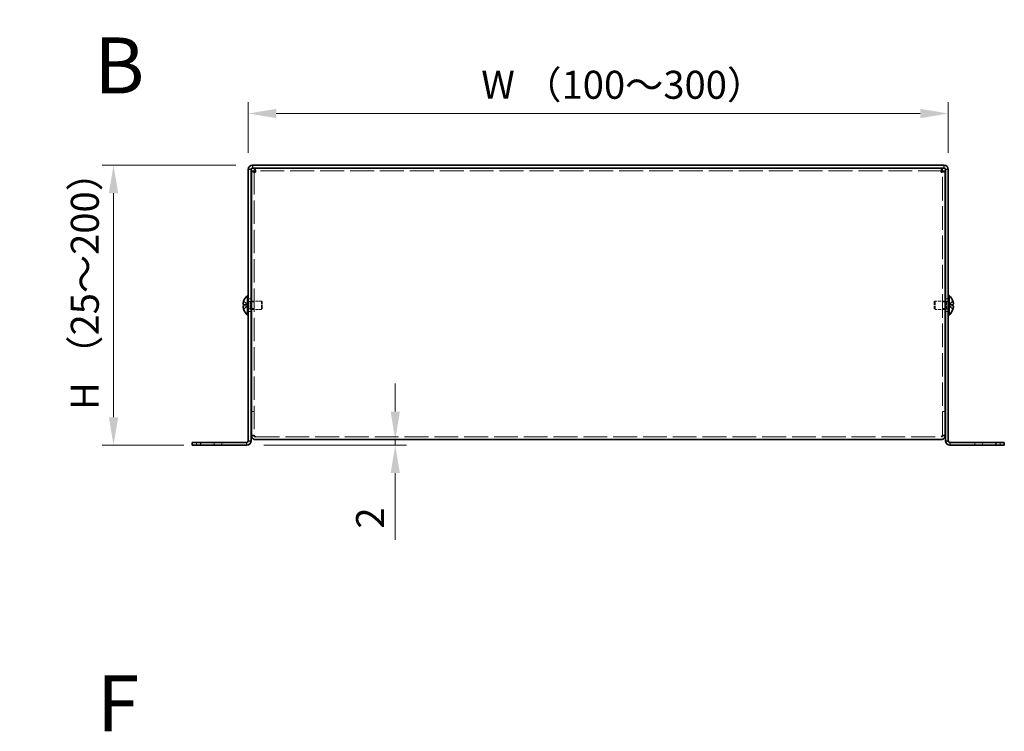
# Model space of a CAD drawing. Units: millimetres. Extents: x 58 to 4870, y 32 to 3929.
# Drawn here: x 459 to 811, y 376 to 630 of the extents above; entities that cross this region are included whole.
import ezdxf

# ---------------------------------------------------------------- set-up
doc = ezdxf.new("R2010")
doc.units = ezdxf.units.MM
doc.header["$LTSCALE"] = 4
doc.linetypes.add('DASHED', pattern=[0.2067, 0.1654, -0.0413])
doc.layers.get('Defpoints').update_dxf_attribs({"lineweight": 25})
for name, color, linetype, lineweight in [('Dimension (ISO)', 7, 'Continuous', 18), ('Dimension (ISO) @ 1', 7, 'Continuous', 18), ('Hidden (ISO)', 7, 'DASHED', 18), ('Hidden Narrow (ISO)', 7, 'DASHED', 18), ('Symbol (ISO) @ 1', 7, 'Continuous', 18), ('Visible (ISO)', 7, 'Continuous', 35), ('Visible Narrow (ISO)', 7, 'Continuous', 25)]:
    doc.layers.add(name, color=color, linetype=linetype, lineweight=lineweight)
doc.styles.add('Note Text (TK)', font='txt')
doc.dimstyles.new('Default - Method 1b (TK)', dxfattribs={"dimscale": 4, "dimtxt": 2.5, "dimasz": 2.5, "dimexe": 1, "dimexo": 1.5, "dimgap": 1, "dimtad": 1, "dimtoh": 1, "dimrnd": 1e-08, "dimdsep": 46, "dimtxsty": 'Note Text (TK)', "dimcen": 0.09, "dimdle": 5, "dimclrd": 100, "dimclre": 100, "dimclrt": 7, "dimadec": 1, "dimazin": 1, "dimtfac": 1, "dimtmove": 0, "dimatfit": 3, "dimfxl": 0, "dimtolj": 1, "dimlwd": -1, "dimlwe": -1, "dimarcsym": 0})

# ---------------------------------------------------------------- blocks, each defined once
blk = doc.blocks.new('*D28')
at = {"layer": 'Defpoints', "color": 0, "transparency": 16777216}
for p in [(790.87, 596.94), (540.87, 576.94), (790.87, 576.94)]:
    blk.add_point(p, dxfattribs=at)
at = {"layer": 'Dimension (ISO)', "color": 100, "transparency": 16777216}
for p, q in [((540.87, 582.94), (540.87, 600.94)), ((790.87, 582.94), (790.87, 600.94)), ((550.87, 596.94), (780.87, 596.94))]:
    blk.add_line(p, q, dxfattribs=at)
for points in [[(550.87, 598.6), (550.87, 595.27), (540.87, 596.94)], [(780.87, 598.6), (780.87, 595.27), (790.87, 596.94)]]:
    blk.add_solid(points, dxfattribs=at)
at = {"layer": 'Dimension (ISO)', "color": 7, "transparency": 16777216, "insert": (621.01, 607.19), "char_height": 10, "attachment_point": 4, "style": 'Note Text (TK)'}
blk.add_mtext('\\A1; W （100～300）', dxfattribs=at)
blk = doc.blocks.new('*D27')
at = {"layer": 'Defpoints', "color": 0, "transparency": 16777216}
for p in [(542.37, 578.44), (492.73, 478.44), (523.87, 478.44)]:
    blk.add_point(p, dxfattribs=at)
at = {"layer": 'Dimension (ISO)', "color": 100, "transparency": 16777216}
for p, q in [((536.37, 578.44), (488.73, 578.44)), ((492.73, 568.44), (492.73, 488.44)), ((517.87, 478.44), (488.73, 478.44))]:
    blk.add_line(p, q, dxfattribs=at)
for points in [[(491.07, 568.44), (494.4, 568.44), (492.73, 578.44)], [(491.07, 488.44), (494.4, 488.44), (492.73, 478.44)]]:
    blk.add_solid(points, dxfattribs=at)
at = {"layer": 'Dimension (ISO)', "color": 7, "transparency": 16777216, "insert": (482.48, 487.95), "char_height": 10, "attachment_point": 4, "rotation": 90, "style": 'Note Text (TK)'}
blk.add_mtext('\\A1; H （25～200）', dxfattribs=at)
blk = doc.blocks.new('*D26')
at = {"layer": 'Defpoints', "color": 0, "transparency": 16777216}
for p in [(540.37, 478.44), (593.35, 480.44), (593.35, 478.44)]:
    blk.add_point(p, dxfattribs=at)
at = {"layer": 'Dimension (ISO)', "color": 100, "transparency": 16777216}
for p, q in [((593.35, 490.44), (593.35, 500.44)), ((546.37, 478.44), (597.35, 478.44)), ((593.35, 480.44), (593.35, 478.44)), ((593.35, 468.44), (593.35, 444.64))]:
    blk.add_line(p, q, dxfattribs=at)
for points in [[(591.69, 490.44), (595.02, 490.44), (593.35, 480.44)], [(591.69, 468.44), (595.02, 468.44), (593.35, 478.44)]]:
    blk.add_solid(points, dxfattribs=at)
at = {"layer": 'Dimension (ISO)', "color": 7, "transparency": 16777216, "insert": (584.35, 448.64), "char_height": 10, "attachment_point": 4, "rotation": 90, "style": 'Note Text (TK)'}
blk.add_mtext('\\A1;2', dxfattribs=at)

msp = doc.modelspace()

# ---------------------------------------------------------------- linework, layer by layer
at = {"layer": 'Hidden (ISO)', "ltscale": 12.680559}
for p, q in [((542.9706, 576.3672), (542.9706, 482.0086)), ((788.7706, 482.0086), (788.7706, 576.3672))]:
    msp.add_line(p, q, dxfattribs=at)
at = {"layer": 'Hidden (ISO)', "ltscale": 12.918248}
msp.add_line((788.6999, 576.4379), (543.0413, 576.4379), dxfattribs=at)
at = {"layer": 'Hidden (ISO)', "ltscale": 0.904367}
for p, q in [((540.6896, 528.6912), (539.2108, 529.8833)), ((540.6896, 528.1854), (539.2108, 528.1854)), ((791.0515, 528.1847), (792.5303, 526.9926))]:
    msp.add_line(p, q, dxfattribs=at)
at = {"layer": 'Hidden (ISO)', "ltscale": 0.904182}
for p, q in [((539.2108, 528.6904), (540.6893, 528.6904)), ((539.2108, 526.9926), (540.6893, 528.1844)), ((792.5303, 529.8833), (791.0518, 528.6914)), ((791.0518, 528.6904), (792.5303, 528.6904)), ((792.5303, 528.1854), (791.0518, 528.1854))]:
    msp.add_line(p, q, dxfattribs=at)
at = {"layer": 'Hidden (ISO)', "ltscale": 8.48442e-05}
for p, q in [((540.6896, 528.1847), (540.6893, 528.1844)), ((791.0515, 528.1854), (791.0518, 528.1854))]:
    msp.add_line(p, q, dxfattribs=at)
at = {"layer": 'Hidden (ISO)', "ltscale": 0.240368}
for p, q in [((540.6906, 528.6904), (540.6906, 528.1854)), ((791.0506, 528.1854), (791.0506, 528.6904))]:
    msp.add_line(p, q, dxfattribs=at)
at = {"layer": 'Hidden (ISO)', "ltscale": 0.476074}
for p, q in [((541.8706, 530.6879), (540.8706, 530.6879)), ((542.9706, 529.6674), (541.9706, 529.6674)), ((789.7706, 529.6674), (788.7706, 529.6674)), ((790.8706, 530.6879), (789.8706, 530.6879)), ((541.8706, 526.1879), (540.8706, 526.1879)), ((542.9706, 527.2084), (541.9706, 527.2084)), ((789.7706, 527.2084), (788.7706, 527.2084)), ((790.8706, 526.1879), (789.8706, 526.1879)), ((542.9706, 490.5086), (541.9706, 490.5086)), ((542.9706, 490.4379), (541.9706, 490.4379)), ((788.7706, 490.5086), (789.7706, 490.5086)), ((788.7706, 490.4379), (789.7706, 490.4379)), ((542.9706, 482.0086), (541.9706, 482.0086)), ((788.7706, 482.0086), (789.7706, 482.0086)), ((522.3706, 479.4379), (522.3706, 478.4379)), ((531.3706, 479.4379), (531.3706, 478.4379)), ((800.3706, 478.4379), (800.3706, 479.4379)), ((809.3706, 478.4379), (809.3706, 479.4379))]:
    msp.add_line(p, q, dxfattribs=at)
at = {"layer": 'Hidden (ISO)', "ltscale": 0.33002}
for p, q in [((540.8706, 529.7754), (541.5638, 529.7754)), ((790.8706, 529.7754), (790.1773, 529.7754)), ((540.8706, 527.1004), (541.5638, 527.1004)), ((790.8706, 527.1004), (790.1773, 527.1004))]:
    msp.add_line(p, q, dxfattribs=at)
at = {"layer": 'Hidden (ISO)', "ltscale": 0.165186}
for p, q in [((541.5638, 529.7754), (541.8706, 529.9379)), ((790.1773, 529.7754), (789.8706, 529.9379)), ((541.5638, 527.1004), (541.8706, 526.9379)), ((790.1773, 527.1004), (789.8706, 526.9379))]:
    msp.add_line(p, q, dxfattribs=at)
at = {"layer": 'Hidden (ISO)', "ltscale": 2.000727}
for p, q in [((541.5638, 527.1004), (541.5638, 529.7754)), ((790.1773, 529.7754), (790.1773, 527.1004))]:
    msp.add_line(p, q, dxfattribs=at)
at = {"layer": 'Hidden (ISO)', "ltscale": 1.710925}
for p, q in [((541.9706, 529.9379), (545.5638, 529.9379)), ((789.7706, 529.9379), (786.1773, 529.9379)), ((541.9706, 526.9379), (545.5638, 526.9379)), ((789.7706, 526.9379), (786.1773, 526.9379))]:
    msp.add_line(p, q, dxfattribs=at)
at = {"layer": 'Hidden (ISO)', "ltscale": 2.243818}
for p, q in [((545.5638, 526.9379), (545.5638, 529.9379)), ((786.1773, 529.9379), (786.1773, 526.9379))]:
    msp.add_line(p, q, dxfattribs=at)
at = {"layer": 'Hidden (ISO)', "ltscale": 0.206452}
for p, q in [((545.8706, 529.6312), (545.5638, 529.9379)), ((785.8706, 529.6312), (786.1773, 529.9379)), ((545.8706, 527.2446), (545.5638, 526.9379)), ((785.8706, 527.2446), (786.1773, 526.9379))]:
    msp.add_line(p, q, dxfattribs=at)
at = {"layer": 'Hidden (ISO)', "ltscale": 1.784974}
for p, q in [((545.8706, 527.2446), (545.8706, 529.6312)), ((785.8706, 529.6312), (785.8706, 527.2446))]:
    msp.add_line(p, q, dxfattribs=at)
at = {"layer": 'Hidden (ISO)', "ltscale": 8.48517e-05}
msp.add_line((791.0515, 528.6912), (791.0518, 528.6914), dxfattribs=at)
at = {"layer": 'Hidden (ISO)', "ltscale": 0.037216}
for p, q in [((542.9706, 481.9532), (542.9706, 482.0086)), ((788.7706, 481.9532), (788.7706, 482.0086))]:
    msp.add_line(p, q, dxfattribs=at)
at = {"layer": 'Hidden (ISO)', "ltscale": 12.873099}
msp.add_line((543.4706, 481.4379), (788.2706, 481.4379), dxfattribs=at)
at = {"layer": 'Hidden (ISO)', "ltscale": 0.11812}
for points in [[(539.059, 528.0013), (539.0524, 527.9628), (539.0474, 527.9122), (539.0474, 527.846), (539.0474, 527.8459), (539.0474, 527.8459)], [(792.6821, 527.6533), (792.6888, 527.713), (792.6937, 527.7794), (792.6937, 527.8458), (792.6937, 527.8459), (792.6937, 527.8459)]]:
    msp.add_open_spline(points, degree=3, knots=[0.0627270659, 0.0627270659, 0.0627270659, 0.0627270659, 0.0765891109, 0.0765891109, 0.0765977261, 0.0765977261, 0.0765977261, 0.0765977261], dxfattribs=at)
at = {"layer": 'Hidden (ISO)', "ltscale": 0.869867}
msp.add_open_spline([(539.1957, 529.8367), (539.171, 529.7596), (539.1488, 529.6814), (539.1092, 529.5224), (539.0924, 529.4428), (539.0614, 529.2596), (539.0475, 529.1415), (539.0475, 528.9009), (539.0664, 528.8316), (539.0924, 528.7606), (539.1093, 528.7338), (539.1487, 528.6993), (539.171, 528.6904), (539.1957, 528.6904)], degree=3, knots=[0, 0, 0, 0, 0.02425367, 0.02425367, 0.050141639, 0.050141639, 0.085703099, 0.085703099, 0.127165475, 0.127165475, 0.168850202, 0.168850202, 0.208348032, 0.208348032, 0.208348032, 0.208348032], dxfattribs=at)
at = {"layer": 'Hidden (ISO)', "ltscale": 0.10742}
for points in [[(539.0591, 527.6533), (539.0644, 527.6051), (539.0714, 527.5575), (539.0822, 527.4931), (539.0857, 527.474), (539.0893, 527.4548)], [(792.6821, 528.0012), (792.6767, 528.0322), (792.6698, 528.0577), (792.6589, 528.0877), (792.6555, 528.096), (792.6519, 528.1037)]]:
    msp.add_open_spline(points, degree=3, knots=[0.0897829174, 0.0897829174, 0.0897829174, 0.0897829174, 0.0996631907, 0.0996631907, 0.1037658124, 0.1037658124, 0.1037658124, 0.1037658124], dxfattribs=at)
at = {"layer": 'Hidden (ISO)', "ltscale": 0.209183}
for points, knots in [([(539.1957, 528.1854), (539.171, 528.1854), (539.1486, 528.1765), (539.1141, 528.1462), (539.1006, 528.1275), (539.0893, 528.1037)], [0, 0, 0, 0, 0.0243261606, 0.0243261606, 0.0437900973, 0.0437900973, 0.0437900973, 0.0437900973]), ([(792.5455, 527.0392), (792.5702, 527.1164), (792.5925, 527.1951), (792.6271, 527.3339), (792.6405, 527.3952), (792.6518, 527.4548)], [0, 0, 0, 0, 0.0243261606, 0.0243261606, 0.0437900974, 0.0437900974, 0.0437900974, 0.0437900974])]:
    msp.add_open_spline(points, degree=3, knots=knots, dxfattribs=at)
at = {"layer": 'Hidden Narrow (ISO)', "ltscale": 0.476074}
for p, q in [((528.6206, 479.4379), (528.6206, 478.4379)), ((803.1206, 479.4379), (803.1206, 478.4379))]:
    msp.add_line(p, q, dxfattribs=at)
at = {"layer": 'Hidden Narrow (ISO)', "ltscale": 0.911348}
for points in [[(539.1957, 529.8367), (539.3141, 529.7822), (539.4185, 529.6988), (539.5157, 529.6108), (539.5769, 529.5553), (539.6353, 529.4972), (539.6926, 529.4382), (539.7408, 529.3885), (539.7878, 529.3392), (539.8351, 529.2899), (539.9488, 529.1712), (540.0636, 529.0491), (540.2003, 528.9315), (540.221, 528.9137), (540.2419, 528.8964), (540.2631, 528.8797), (540.375, 528.7912), (540.4926, 528.7212), (540.6115, 528.6986), (540.6354, 528.6941), (540.6623, 528.691), (540.6893, 528.6908)], [(539.1957, 527.0392), (539.3141, 527.0936), (539.4185, 527.177), (539.5157, 527.2651), (539.5769, 527.3205), (539.6353, 527.3786), (539.6926, 527.4377), (539.7408, 527.4873), (539.7878, 527.5366), (539.8351, 527.586), (539.9488, 527.7047), (540.0636, 527.8267), (540.2003, 527.9443), (540.221, 527.9621), (540.2419, 527.9795), (540.2631, 527.9961), (540.375, 528.0846), (540.4926, 528.1546), (540.6115, 528.1772), (540.6354, 528.1817), (540.6623, 528.1848), (540.6893, 528.185)], [(792.5455, 529.8367), (792.4271, 529.7822), (792.3227, 529.6988), (792.2255, 529.6108), (792.1642, 529.5553), (792.1059, 529.4972), (792.0486, 529.4382), (792.0004, 529.3885), (791.9533, 529.3392), (791.906, 529.2899), (791.7923, 529.1712), (791.6776, 529.0491), (791.5409, 528.9315), (791.5201, 528.9137), (791.4992, 528.8964), (791.4781, 528.8797), (791.3661, 528.7912), (791.2485, 528.7212), (791.1296, 528.6986), (791.1058, 528.6941), (791.0788, 528.691), (791.0518, 528.6908)], [(792.5455, 527.0392), (792.4271, 527.0936), (792.3227, 527.177), (792.2255, 527.2651), (792.1642, 527.3205), (792.1059, 527.3786), (792.0486, 527.4377), (792.0004, 527.4873), (791.9533, 527.5366), (791.906, 527.586), (791.7923, 527.7047), (791.6776, 527.8267), (791.5409, 527.9443), (791.5201, 527.9621), (791.4992, 527.9795), (791.4781, 527.9961), (791.3661, 528.0846), (791.2485, 528.1546), (791.1296, 528.1772), (791.1058, 528.1817), (791.0788, 528.1848), (791.0518, 528.185)]]:
    msp.add_open_spline(points, degree=3, knots=[0, 0, 0, 0, 0.039091319, 0.039091319, 0.039091319, 0.063712203, 0.063712203, 0.063712203, 0.084419826, 0.084419826, 0.084419826, 0.134245339, 0.134245339, 0.134245339, 0.141792047, 0.141792047, 0.141792047, 0.181775039, 0.181775039, 0.181775039, 0.1897855, 0.1897855, 0.1897855, 0.1897855], dxfattribs=at)
at = {"layer": 'Hidden Narrow (ISO)', "ltscale": 0.911171}
for points in [[(540.6893, 528.6914), (540.6185, 528.6916), (540.5476, 528.7109), (540.4767, 528.7439), (540.4411, 528.7604), (540.4055, 528.7804), (540.3699, 528.8033), (540.2632, 528.8719), (540.1564, 528.9666), (540.0497, 529.0716), (539.9074, 529.2118), (539.765, 529.3704), (539.6227, 529.5103), (539.5515, 529.5802), (539.4803, 529.6454), (539.4092, 529.7014), (539.3736, 529.7293), (539.338, 529.755), (539.3024, 529.7777), (539.2668, 529.8004), (539.2313, 529.8203), (539.1957, 529.8367)], [(791.0518, 528.6914), (791.1227, 528.6916), (791.1936, 528.7109), (791.2644, 528.7439), (791.3, 528.7604), (791.3356, 528.7804), (791.3712, 528.8033), (791.4779, 528.8719), (791.5847, 528.9666), (791.6915, 529.0716), (791.8338, 529.2118), (791.9761, 529.3704), (792.1185, 529.5103), (792.1896, 529.5802), (792.2608, 529.6454), (792.332, 529.7014), (792.3676, 529.7293), (792.4031, 529.755), (792.4387, 529.7777), (792.4743, 529.8004), (792.5099, 529.8203), (792.5455, 529.8367)]]:
    msp.add_open_spline(points, degree=3, knots=[-0.114803, -0.114803, -0.114803, -0.114803, -0.093540421, -0.093540421, -0.093540421, -0.082865125, -0.082865125, -0.082865125, -0.050839236, -0.050839236, -0.050839236, -0.008138051, -0.008138051, -0.008138051, 0.013212542, 0.013212542, 0.013212542, 0.023887838, 0.023887838, 0.023887838, 0.034563134, 0.034563134, 0.034563134, 0.034563134], dxfattribs=at)
at = {"layer": 'Hidden Narrow (ISO)', "ltscale": 0.911238}
for points in [[(540.6893, 528.1844), (540.5473, 528.184), (540.4052, 528.1083), (540.2632, 527.996), (540.1209, 527.8835), (539.9785, 527.7342), (539.8362, 527.5849), (539.7294, 527.473), (539.6227, 527.361), (539.5159, 527.2648), (539.4092, 527.1686), (539.3024, 527.0883), (539.1957, 527.0392)], [(791.0518, 528.1844), (791.1939, 528.184), (791.3359, 528.1083), (791.4779, 527.996), (791.6203, 527.8835), (791.7626, 527.7342), (791.905, 527.5849), (792.0117, 527.473), (792.1185, 527.361), (792.2252, 527.2648), (792.332, 527.1686), (792.4387, 527.0883), (792.5455, 527.0392)]]:
    msp.add_open_spline(points, degree=3, knots=[-0.114803, -0.114803, -0.114803, -0.114803, -0.072189825, -0.072189825, -0.072189825, -0.029488641, -0.029488641, -0.029488641, 0.002537246, 0.002537246, 0.002537246, 0.034563134, 0.034563134, 0.034563134, 0.034563134], dxfattribs=at)
at = {"layer": 'Visible (ISO)'}
for p, q in [((540.8706, 576.9379), (540.8706, 479.9379)), ((541.8706, 479.9379), (541.8706, 576.9379)), ((789.3706, 578.4379), (542.3706, 578.4379)), ((789.3706, 577.4379), (542.3706, 577.4379)), ((543.0413, 576.4379), (543.0413, 577.4379)), ((788.6999, 576.4379), (788.6999, 577.4379)), ((789.8706, 479.9379), (789.8706, 576.9379)), ((790.8706, 479.9379), (790.8706, 576.9379)), ((542.9706, 576.3672), (541.9706, 576.3672)), ((541.9706, 482.0086), (541.9706, 576.3672)), ((788.7706, 576.3672), (789.7706, 576.3672)), ((789.7706, 576.3672), (789.7706, 482.0086)), ((540.528, 524.9879), (540.528, 531.8879)), ((540.528, 531.8879), (540.8706, 531.8879)), ((791.2132, 531.8879), (790.8706, 531.8879)), ((791.2132, 531.8879), (791.2132, 524.9879)), ((539.2108, 528.6904), (539.1957, 528.6904)), ((539.1957, 528.1854), (539.2108, 528.1854)), ((539.2108, 529.8833), (539.2051, 529.8879)), ((541.8706, 529.9379), (541.9706, 529.9379)), ((789.8706, 529.9379), (789.7706, 529.9379)), ((792.5361, 529.8879), (792.5303, 529.8833)), ((792.5455, 528.6904), (792.5303, 528.6904)), ((792.5303, 528.1854), (792.5455, 528.1854)), ((539.2051, 526.9879), (539.2108, 526.9926)), ((540.528, 524.9879), (540.8706, 524.9879)), ((541.8706, 526.9379), (541.9706, 526.9379)), ((789.8706, 526.9379), (789.7706, 526.9379)), ((791.2132, 524.9879), (790.8706, 524.9879)), ((792.5303, 526.9926), (792.5361, 526.9879)), ((541.9706, 482.0086), (541.9706, 481.9379)), ((542.9706, 481.9379), (541.9706, 481.9379)), ((542.9706, 481.9379), (542.9706, 481.9532)), ((788.7706, 481.9379), (788.7706, 481.9532)), ((788.7706, 481.9379), (789.7706, 481.9379)), ((789.7706, 481.9379), (789.7706, 482.0086)), ((520.8706, 479.4379), (523.8706, 479.4379)), ((520.8706, 479.4379), (520.8706, 478.4379)), ((523.8706, 478.4379), (520.8706, 478.4379)), ((523.8706, 479.4379), (540.3706, 479.4379)), ((523.8706, 478.4379), (540.3706, 478.4379)), ((788.2706, 480.4379), (543.4706, 480.4379)), ((807.8706, 479.4379), (791.3706, 479.4379)), ((791.3706, 478.4379), (807.8706, 478.4379)), ((807.8706, 479.4379), (810.8706, 479.4379)), ((810.8706, 478.4379), (807.8706, 478.4379)), ((810.8706, 478.4379), (810.8706, 479.4379))]:
    msp.add_line(p, q, dxfattribs=at)
for centre, radius, start, end in [((542.3706, 576.9379), 1.5, 90, 180), ((542.3706, 576.9379), 0.5, 90, 180), ((789.3706, 576.9379), 1.5, 0, 90), ((789.3706, 576.9379), 0.5, 0, 90), ((543.5706, 528.4379), 4.6, 131.409622, 161.626062), ((788.1706, 528.4379), 4.6, 18.373938, 48.590378), ((543.5706, 528.4379), 4.5931, 161.65841, 162.270008), ((788.1706, 528.4379), 4.5931, 17.729992, 18.34159), ((543.5706, 528.4379), 4.5931, 197.729992, 198.34159), ((543.5706, 528.4379), 4.6, 198.373938, 228.590378), ((788.1706, 528.4379), 4.6, 311.409622, 341.626062), ((788.1706, 528.4379), 4.5931, 341.65841, 342.270008), ((540.3706, 479.9379), 1.5, 270, 0), ((540.3706, 479.9379), 0.5, 270, 0), ((791.3706, 479.9379), 1.5, 180, 270), ((791.3706, 479.9379), 0.5, 180, 270)]:
    msp.add_arc(centre, radius, start, end, dxfattribs=at)
for centre, major_axis in [((542.5596, 528.4379), (0, -4.3087)), ((789.1816, 528.4379), (0, 4.3087))]:
    msp.add_ellipse(centre, major_axis=major_axis, ratio=0.77853481, start_param=4.65375313, end_param=4.77102483, dxfattribs=at)
for points, knots in [([(543.4706, 575.9379), (543.3553, 576.5705), (543.24, 577.1781), (543.1248, 577.3684), (543.0969, 577.4144), (543.0691, 577.4379), (543.0413, 577.4379)], [0, 0, 0, 0, 1.26525566, 1.26525566, 1.26525566, 1.57079633, 1.57079633, 1.57079633, 1.57079633]), ([(788.6999, 577.4379), (788.5846, 577.4379), (788.4693, 576.9925), (788.3541, 576.3891), (788.3262, 576.2434), (788.2984, 576.0907), (788.2706, 575.9379)], [0, 0, 0, 0, 1.26525566, 1.26525566, 1.26525566, 1.57079633, 1.57079633, 1.57079633, 1.57079633]), ([(541.9706, 576.3672), (541.9706, 576.2519), (542.416, 576.1367), (543.0194, 576.0214), (543.1651, 575.9936), (543.3178, 575.9658), (543.4706, 575.9379)], [0, 0, 0, 0, 1.26525566, 1.26525566, 1.26525566, 1.57079633, 1.57079633, 1.57079633, 1.57079633]), ([(788.2706, 575.9379), (788.9032, 576.0532), (789.5108, 576.1684), (789.7011, 576.2837), (789.7471, 576.3115), (789.7706, 576.3394), (789.7706, 576.3672)], [0, 0, 0, 0, 1.26525566, 1.26525566, 1.26525566, 1.57079633, 1.57079633, 1.57079633, 1.57079633]), ([(539.1957, 528.6904), (539.171, 528.6904), (539.1486, 528.6993), (539.1092, 528.7339), (539.0922, 528.7608), (539.0656, 528.8334), (539.0474, 528.9029), (539.0474, 529.14), (539.0611, 529.2575), (539.0921, 529.4412), (539.1089, 529.5213), (539.1486, 529.6808), (539.171, 529.7594), (539.1957, 529.8367)], [0, 0, 0, 0, 0.024326161, 0.024326161, 0.0500119, 0.0500119, 0.076589111, 0.076589111, 0.099663191, 0.099663191, 0.116461181, 0.116461181, 0.1321878, 0.1321878, 0.1321878, 0.1321878]), ([(539.1957, 527.0392), (539.171, 527.1164), (539.1486, 527.1951), (539.1092, 527.3537), (539.0922, 527.4344), (539.0656, 527.5911), (539.0474, 527.7186), (539.0474, 527.9562), (539.0611, 528.0294), (539.0921, 528.115), (539.1089, 528.1421), (539.1486, 528.1768), (539.171, 528.1854), (539.1957, 528.1854)], [0, 0, 0, 0, 0.024326161, 0.024326161, 0.0500119, 0.0500119, 0.076589111, 0.076589111, 0.099663191, 0.099663191, 0.116461181, 0.116461181, 0.1321878, 0.1321878, 0.1321878, 0.1321878]), ([(539.0893, 528.1037), (539.0857, 528.0961), (539.0823, 528.088), (539.0727, 528.0617), (539.0651, 528.0366), (539.059, 528.0013)], [0.0437900973, 0.0437900973, 0.0437900973, 0.0437900973, 0.0500119001, 0.0500119001, 0.0627270659, 0.0627270659, 0.0627270659, 0.0627270659]), ([(792.5455, 528.6904), (792.5702, 528.6904), (792.5925, 528.6993), (792.632, 528.7339), (792.649, 528.7608), (792.6755, 528.8334), (792.6937, 528.9029), (792.6938, 529.14), (792.6801, 529.2575), (792.649, 529.4412), (792.6322, 529.5213), (792.5925, 529.6808), (792.5702, 529.7594), (792.5455, 529.8367)], [0, 0, 0, 0, 0.024326161, 0.024326161, 0.0500119, 0.0500119, 0.076589111, 0.076589111, 0.099663191, 0.099663191, 0.116461181, 0.116461181, 0.1321878, 0.1321878, 0.1321878, 0.1321878]), ([(792.5455, 529.8367), (792.5701, 529.7596), (792.5924, 529.6814), (792.632, 529.5224), (792.6487, 529.4428), (792.6797, 529.2596), (792.6937, 529.1415), (792.6936, 528.9009), (792.6748, 528.8316), (792.6488, 528.7606), (792.6318, 528.7338), (792.5924, 528.6993), (792.5701, 528.6904), (792.5455, 528.6904)], [0, 0, 0, 0, 0.02425367, 0.02425367, 0.050141639, 0.050141639, 0.085703099, 0.085703099, 0.127165475, 0.127165475, 0.168850202, 0.168850202, 0.208348032, 0.208348032, 0.208348032, 0.208348032]), ([(792.6519, 528.1037), (792.6406, 528.1277), (792.6272, 528.1465), (792.5925, 528.1768), (792.5702, 528.1854), (792.5455, 528.1854)], [0.1037658124, 0.1037658124, 0.1037658124, 0.1037658124, 0.1164611812, 0.1164611812, 0.1321878003, 0.1321878003, 0.1321878003, 0.1321878003]), ([(792.5455, 528.1854), (792.5702, 528.1854), (792.5925, 528.1765), (792.632, 528.1419), (792.649, 528.1151), (792.6755, 528.0425), (792.6937, 527.973), (792.6938, 527.7358), (792.6801, 527.6184), (792.649, 527.4346), (792.6322, 527.3546), (792.5925, 527.195), (792.5702, 527.1165), (792.5455, 527.0392)], [0, 0, 0, 0, 0.024326161, 0.024326161, 0.0500119, 0.0500119, 0.076589111, 0.076589111, 0.099663191, 0.099663191, 0.116461181, 0.116461181, 0.1321878, 0.1321878, 0.1321878, 0.1321878]), ([(792.6518, 527.4548), (792.6555, 527.4739), (792.6589, 527.4927), (792.6685, 527.5495), (792.676, 527.5986), (792.6821, 527.6533)], [0.0437900974, 0.0437900974, 0.0437900974, 0.0437900974, 0.0500119001, 0.0500119001, 0.0627270659, 0.0627270659, 0.0627270659, 0.0627270659]), ([(539.0893, 527.4548), (539.1005, 527.3954), (539.1139, 527.3344), (539.1486, 527.195), (539.171, 527.1165), (539.1957, 527.0392)], [0.1037658124, 0.1037658124, 0.1037658124, 0.1037658124, 0.1164611812, 0.1164611812, 0.1321878003, 0.1321878003, 0.1321878003, 0.1321878003]), ([(541.9706, 481.9379), (541.9706, 481.3053), (542.416, 480.6977), (543.0194, 480.5074), (543.1651, 480.4614), (543.3178, 480.4379), (543.4706, 480.4379)], [0, 0, 0, 0, 1.26525566, 1.26525566, 1.26525566, 1.57079633, 1.57079633, 1.57079633, 1.57079633]), ([(788.2706, 480.4379), (788.9032, 480.4379), (789.5108, 480.8834), (789.7011, 481.4867), (789.7471, 481.6324), (789.7706, 481.7851), (789.7706, 481.9379)], [0, 0, 0, 0, 1.26525566, 1.26525566, 1.26525566, 1.57079633, 1.57079633, 1.57079633, 1.57079633])]:
    msp.add_open_spline(points, degree=3, knots=knots, dxfattribs=at)
for points in [[(543.4706, 575.9379), (543.2088, 576.081), (542.9706, 576.2241), (542.9706, 576.3672)], [(543.4706, 575.9379), (543.3275, 576.1997), (543.1844, 576.4379), (543.0413, 576.4379)], [(788.2706, 575.9379), (788.4137, 576.1997), (788.5568, 576.4379), (788.6999, 576.4379)], [(788.2706, 575.9379), (788.5324, 576.081), (788.7706, 576.2241), (788.7706, 576.3672)], [(539.0474, 527.8459), (539.0474, 527.7829), (539.0519, 527.7176), (539.0591, 527.6533)], [(792.6937, 527.8459), (792.6937, 527.909), (792.6893, 527.9599), (792.6821, 528.0012)], [(543.4706, 481.4379), (543.2088, 481.4379), (542.9706, 481.6761), (542.9706, 481.9379)], [(788.2706, 481.4379), (788.5324, 481.4379), (788.7706, 481.6761), (788.7706, 481.9379)]]:
    msp.add_open_spline(points, degree=3, dxfattribs=at)
at = {"layer": 'Visible Narrow (ISO)'}
for p, q in [((541.8706, 576.9379), (540.8706, 576.9379)), ((542.3706, 578.4379), (542.3706, 577.4379)), ((789.3706, 577.4379), (789.3706, 578.4379)), ((790.8706, 576.9379), (789.8706, 576.9379)), ((523.8706, 478.4379), (523.8706, 479.4379)), ((540.3706, 478.4379), (540.3706, 479.4379)), ((540.8706, 479.9379), (541.8706, 479.9379)), ((789.8706, 479.9379), (790.8706, 479.9379)), ((791.3706, 479.4379), (791.3706, 478.4379)), ((807.8706, 479.4379), (807.8706, 478.4379))]:
    msp.add_line(p, q, dxfattribs=at)

# ---------------------------------------------------------------- texts
at = {"layer": 'Symbol (ISO) @ 1', "color": 7, "insert": (485.8386, 614.0969), "char_height": 20, "width": 20.538958, "attachment_point": 4, "line_spacing_factor": 1.5, "style": 'Note Text (TK)'}
msp.add_mtext('{\\fArial|b1|i0;\\H20.0000;B}', dxfattribs=at)
at = {"layer": 'Symbol (ISO) @ 1', "color": 7, "insert": (486.8537, 386.2126), "char_height": 20, "attachment_point": 4, "line_spacing_factor": 1.5, "style": 'Note Text (TK)'}
msp.add_mtext('{\\fArial|b1|i0;\\H20.0000;F}', dxfattribs=at)

# ---------------------------------------------------------------- dimensions: what is measured, and where the dimension line sits
at = {"layer": 'Dimension (ISO) @ 1', "color": 100, "true_color": 0x00ff3f}
for base, p1, p2, angle, text, picture, middle in [((790.8706, 596.9379), (540.8706, 576.9379), (790.8706, 576.9379), 180, ' W （100～300）', '*D28', (665.8706, 596.9379)), ((492.7319, 478.4379), (542.3706, 578.4379), (523.8706, 478.4379), 90, ' H （25～200）', '*D27', (492.7319, 528.4379))]:
    dim = msp.add_linear_dim(base=base, p1=p1, p2=p2, angle=angle, text=text, dimstyle='Default - Method 1b (TK)', override={"dimscale": 1, "dimtxt": 10, "dimasz": 10, "dimexe": 4, "dimexo": 6, "dimgap": 4, "dimtoh": 0, "dimdec": 2, "dimcen": 0.36, "dimtp": 0, "dimtm": 0, "dimtdec": 2, "dimtix": 0, "dimtofl": 0, "dimtmove": 0, "dimatfit": 1}, dxfattribs=at)
    dim.commit()
    dim.dimension.update_dxf_attribs({"geometry": picture, "text_midpoint": middle, "dimtype": 128})
dim = msp.add_linear_dim(base=(593.3524, 478.4379), p1=(593.3524, 480.4379), p2=(540.3706, 478.4379), angle=90, dimstyle='Default - Method 1b (TK)', override={"dimscale": 1, "dimtxt": 10, "dimasz": 10, "dimexe": 4, "dimexo": 6, "dimgap": 4, "dimtoh": 0, "dimdec": 2, "dimcen": 0.36, "dimse1": 1, "dimtp": 0, "dimtm": 0, "dimtdec": 2, "dimtix": 0, "dimtofl": 1, "dimtmove": 0, "dimatfit": 1}, dxfattribs=at)
dim.commit()
dim.dimension.update_dxf_attribs({"geometry": '*D26', "text_midpoint": (593.3524, 451.5402), "dimtype": 128})

doc.saveas('drawing.dxf')
